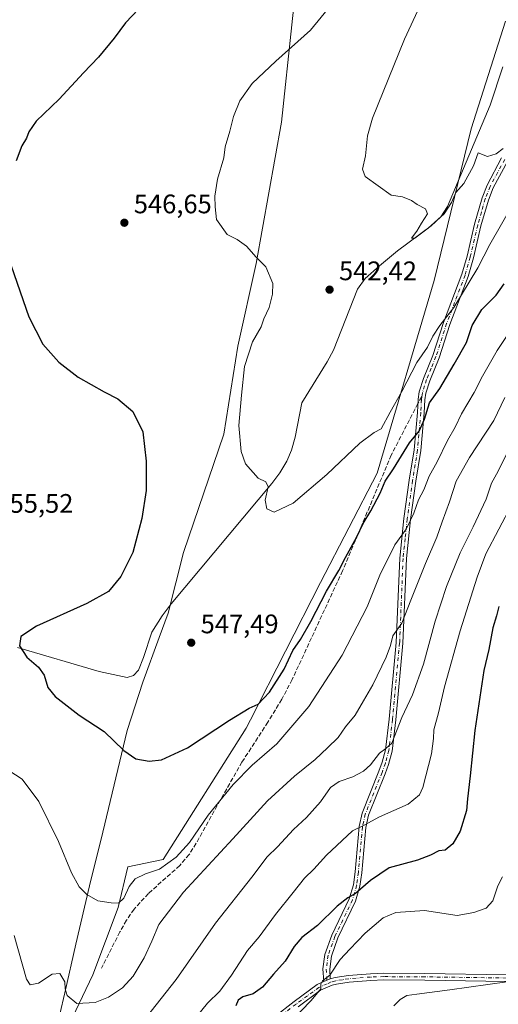
# Model space of a CAD drawing. Units: metres. Extents: x 583515 to 586953, y 4733564 to 4735919.
# Drawn here: x 584492 to 584671, y 4734496 to 4734864 of the extents above; entities that cross this region are included whole.
import ezdxf

# ---------------------------------------------------------------- set-up
doc = ezdxf.new("R2010")
doc.units = ezdxf.units.M
doc.header["$MEASUREMENT"] = 0
doc.linetypes.add('DGN Style 3', pattern=[2.307223458686699, 1.648016756204785, -0.6592067024819142])
doc.linetypes.add('DGN Style 4', pattern=[2.6384748266838614, 1.318413404963828, -0.6592067024819142, 0.001648016756204785, -0.6592067024819142])
for name, color, linetype, lineweight in [('Arbolado forestal CxS', 92, 'Continuous', 0), ('Camino Cxs', 7, 'Continuous', 0), ('Camino eje', 30, 'DGN Style 4', 13), ('Corriente natural lineal', 142, 'Continuous', 13), ('Cultivos herbáceos CxS', 92, 'Continuous', 0), ('Cultivos leñosos CxS', 92, 'Continuous', 0), ('Curva de nivel maestra', 30, 'Continuous', 30), ('Curva de nivel normal', 30, 'Continuous', 0), ('Entidad de ámbito territorial', 7, 'Continuous', 0), ('Entidad de ámbito territorial CxS', 92, 'Continuous', 0), ('Punto de cota en terreno', 7, 'Continuous', 0), ('Rótulo de punto de cota en terreno', 7, 'Continuous', 0), ('Senda', 7, 'DGN Style 3', 0), ('Senda no paivmentada conexión', 7, 'DGN Style 3', 0)]:
    doc.layers.add(name, color=color, linetype=linetype, lineweight=lineweight)
doc.styles.add('Style-Arial', font='txt')

# ---------------------------------------------------------------- blocks, each defined once
blk = doc.blocks.new('*U17')
at = {"layer": 'Arbolado forestal CxS', "color": 92, "linetype": 'Continuous', "lineweight": 0}
blk.add_polyline3d([(584501.8706999999, 4734469.110099999, 562.3993999999948), (584519.8635, 4734506.713300001, 558.5192999999999), (584529.3282000005, 4734531.8651, 555.0635000000038), (584532.9473000001, 4734547.102299999, 553.2072999999946), (584546.1065999996, 4734549.886499999, 553.4611000000004), (584577.1847000001, 4734598.933300001, 550.350099999996), (584578.7953000005, 4734602.094500001, 550.1974999999948), (584604.9167, 4734653.3693, 547.8141000000032), (584626.1797000002, 4734694.2421, 546.9487999999983), (584647.4441999998, 4734766.177100001, 541.4997000000003), (584661.2685000002, 4734822.954700001, 538.0121000000072), (584674.1699000001, 4734863.090700001, 536.8729000000021)], dxfattribs=at)
blk = doc.blocks.new('*U18')
at = {"layer": 'Cultivos herbáceos CxS', "color": 92, "linetype": 'Continuous', "lineweight": 0}
blk.add_polyline3d([(584674.1699000001, 4734863.090700001, 536.8729000000021), (584661.2685000002, 4734822.954700001, 538.0121000000072), (584647.4441999998, 4734766.177100001, 541.4997000000003), (584626.1797000002, 4734694.2421, 546.9487999999983), (584604.9167, 4734653.3693, 547.8141000000032), (584578.7953000005, 4734602.094500001, 550.1974999999948), (584577.1847000001, 4734598.933300001, 550.350099999996), (584546.1065999996, 4734549.886499999, 553.4611000000004), (584532.9473000001, 4734547.102299999, 553.2072999999946), (584529.3282000005, 4734531.8651, 555.0635000000038), (584519.8635, 4734506.713300001, 558.5192999999999), (584501.8706999999, 4734469.110099999, 562.3993999999948)], dxfattribs=at)
blk = doc.blocks.new('5PATER')
at = {"layer": 'Cultivos leñosos CxS', "linetype": 'Continuous', "lineweight": 0}
h = blk.add_hatch(color=51, dxfattribs=at)
edge = h.paths.add_edge_path()
edge.add_ellipse((0, 0), major_axis=(-0.1095731443231308, -0.1110710700762829), ratio=0.9994222409660322, start_angle=0, end_angle=360)

msp = doc.modelspace()

# ---------------------------------------------------------------- linework, layer by layer
at = {"layer": 'Arbolado forestal CxS', "color": 92, "linetype": 'Continuous', "lineweight": 0}
msp.add_polyline3d([(584674.1699000001, 4734863.090700001, 536.8729000000021), (584661.2685000002, 4734822.954700001, 538.0121000000072), (584647.4441999998, 4734766.177100001, 541.4997000000003), (584626.1797000002, 4734694.2421, 546.9487999999983), (584604.9167, 4734653.3693, 547.8141000000032), (584578.7953000005, 4734602.094500001, 550.1974999999948), (584577.1847000001, 4734598.933300001, 550.350099999996), (584546.1065999996, 4734549.886499999, 553.4611000000004), (584532.9473000001, 4734547.102299999, 553.2072999999946), (584529.3282000005, 4734531.8651, 555.0635000000038), (584519.8635, 4734506.713300001, 558.5192999999999), (584501.8706999999, 4734469.110099999, 562.3993999999948)], dxfattribs=at)
at = {"layer": 'Camino Cxs', "color": 7, "linetype": 'Continuous', "lineweight": 0, "extrusion": (-0.1166794693193257, -0.05068862194398949, 0.9918752769601528), "elevation": -307620.9294755455, "flags": 128}
msp.add_lwpolyline([(-4109500.681244793, 2403053.922021462), (-4109500.681244793, 2403056.604113452)], dxfattribs=at)
msp.add_lwpolyline([(-4109500.681244793, 2403053.922021462), (-4109500.681244793, 2403056.604113452)], dxfattribs=at)
at = {"layer": 'Camino Cxs', "color": 7, "linetype": 'Continuous', "lineweight": 0}
for points in [[(584674.9700999996, 4734810.950099999, 542.3938000000053), (584669.5601000004, 4734800.8201, 543.117499999993), (584667.7401000002, 4734796.3101, 543.5858000000007), (584664.9600999998, 4734786.6601, 544.107799999998), (584662.2001, 4734774.6501, 544.8172999999952), (584660.2200999996, 4734767.780099999, 546.1533000000054), (584653.3300999999, 4734749.7401, 547.5553999999975), (584649.3300999999, 4734737.340100001, 548.6842999999935), (584645.8000999996, 4734728.7501, 549.4716999999946), (584644.3701, 4734724.090100001, 550.1343999999954), (584643.9600999998, 4734721.610099999, 550.412599999996), (584643.6801000005, 4734716.710100001, 550.9850000000006), (584642.5000999998, 4734702.6501, 553.1628999999957), (584640.6300999997, 4734691.2401, 555.9401000000071), (584638.6401000004, 4734676.9301, 557.3925000000017), (584637.0800999999, 4734662.270099999, 559.6334000000061), (584635.8201000001, 4734630.710100001, 564.2421000000032), (584633.1401000004, 4734602.0001, 565.4890000000014), (584631.7600999996, 4734590.360099999, 567.9682999999932), (584630.4600999998, 4734585.4001, 568.6784000000043), (584629.1401000004, 4734581.880100001, 568.7517999999982), (584622.9101, 4734566.4301, 570.6554999999935), (584621.8901000004, 4734561.8301, 571.9747000000061), (584620.3701, 4734544.9101, 576.6171000000032), (584619.7100999998, 4734539.9301, 578.1230999999971), (584618.1001000004, 4734534.210100001, 578.6538), (584611.5000999998, 4734520.5701, 580.9253999999928), (584609.0301000001, 4734513.770099999, 582.0103999999993), (584608.4001000002, 4734508.8301, 581.5593999999984), (584608.6101000002, 4734505.2501, 581.1613999999972), (584606.1700999998, 4734504.190099999, 580.8202000000019), (584605.8901000004, 4734508.920100001, 581.1888999999937), (584606.5800999999, 4734514.360099999, 581.436799999996), (584609.1901000004, 4734521.550100001, 581.5108000000037), (584615.7500999998, 4734535.100099999, 578.2679999999964), (584617.2500999998, 4734540.4301, 576.5525999999954), (584617.8800999997, 4734545.1801, 575.3607000000047), (584619.4101, 4734562.220100001, 571.4036000000051), (584620.5100999996, 4734567.170100001, 569.8309000000008), (584626.8101000004, 4734582.790100001, 568.4743000000017), (584628.0701000001, 4734586.1601, 568.4242999999988), (584629.2901, 4734590.8201, 568.698900000003), (584630.6501000002, 4734602.2601, 565.6640000000043), (584633.3201000001, 4734630.880100001, 563.0265999999974), (584634.5800999999, 4734662.450099999, 558.754700000005), (584636.1601, 4734677.2401, 556.3932000000059), (584638.1601, 4734691.610099999, 554.8102000000072), (584640.0201000003, 4734702.960100001, 553.1411999999982), (584641.1901000004, 4734716.890100001, 550.0089000000007), (584641.4700999996, 4734721.880100001, 549.5227000000014), (584641.9301000005, 4734724.6601, 548.9970999999932), (584643.4401000004, 4734729.600099999, 548.7652999999991), (584646.9801000003, 4734738.200099999, 547.6095999999961), (584650.9700999996, 4734750.5701, 546.709600000002), (584657.8501000004, 4734768.5801, 544.6039000000019), (584659.7801000001, 4734775.280099999, 544.4850000000006), (584662.5401, 4734787.280099999, 543.2881000000052), (584665.3701, 4734797.130100001, 542.9670000000042), (584667.2901, 4734801.880100001, 542.511599999998), (584672.7200999996, 4734812.040100001, 541.1848999999929)], [(584606.1700999998, 4734504.190099999, 580.8202000000019), (584605.8901000004, 4734508.920100001, 581.1888999999937), (584606.5800999999, 4734514.360099999, 581.436799999996), (584609.1901000004, 4734521.550100001, 581.5108000000037), (584615.7500999998, 4734535.100099999, 578.2679999999964), (584617.2500999998, 4734540.4301, 576.5525999999954), (584617.8800999997, 4734545.1801, 575.3607000000047), (584619.4101, 4734562.220100001, 571.4036000000051), (584620.5100999996, 4734567.170100001, 569.8309000000008), (584626.8101000004, 4734582.790100001, 568.4743000000017), (584628.0701000001, 4734586.1601, 568.4242999999988), (584629.2901, 4734590.8201, 568.698900000003), (584630.6501000002, 4734602.2601, 565.6640000000043), (584633.3201000001, 4734630.880100001, 563.0265999999974), (584634.5800999999, 4734662.450099999, 558.754700000005), (584636.1601, 4734677.2401, 556.3932000000059), (584638.1601, 4734691.610099999, 554.8102000000072), (584640.0201000003, 4734702.960100001, 553.1411999999982), (584641.1901000004, 4734716.890100001, 550.0089000000007), (584641.4700999996, 4734721.880100001, 549.5227000000014), (584641.9301000005, 4734724.6601, 548.9970999999932), (584643.4401000004, 4734729.600099999, 548.7652999999991), (584646.9801000003, 4734738.200099999, 547.6095999999961), (584650.9700999996, 4734750.5701, 546.709600000002), (584657.8501000004, 4734768.5801, 544.6039000000019), (584659.7801000001, 4734775.280099999, 544.4850000000006), (584662.5401, 4734787.280099999, 543.2881000000052), (584665.3701, 4734797.130100001, 542.9670000000042), (584667.2901, 4734801.880100001, 542.511599999998), (584672.7200999996, 4734812.040100001, 541.1848999999929)], [(584674.9700999996, 4734810.950099999, 542.3938000000053), (584669.5601000004, 4734800.8201, 543.117499999993), (584667.7401000002, 4734796.3101, 543.5858000000007), (584664.9600999998, 4734786.6601, 544.107799999998), (584662.2001, 4734774.6501, 544.8172999999952), (584660.2200999996, 4734767.780099999, 546.1533000000054), (584653.3300999999, 4734749.7401, 547.5553999999975), (584649.3300999999, 4734737.340100001, 548.6842999999935), (584645.8000999996, 4734728.7501, 549.4716999999946), (584644.3701, 4734724.090100001, 550.1343999999954), (584643.9600999998, 4734721.610099999, 550.412599999996), (584643.6801000005, 4734716.710100001, 550.9850000000006), (584642.5000999998, 4734702.6501, 553.1628999999957), (584640.6300999997, 4734691.2401, 555.9401000000071), (584638.6401000004, 4734676.9301, 557.3925000000017), (584637.0800999999, 4734662.270099999, 559.6334000000061), (584635.8201000001, 4734630.710100001, 564.2421000000032), (584633.1401000004, 4734602.0001, 565.4890000000014), (584631.7600999996, 4734590.360099999, 567.9682999999932), (584630.4600999998, 4734585.4001, 568.6784000000043), (584629.1401000004, 4734581.880100001, 568.7517999999982), (584622.9101, 4734566.4301, 570.6554999999935), (584621.8901000004, 4734561.8301, 571.9747000000061), (584620.3701, 4734544.9101, 576.6171000000032), (584619.7100999998, 4734539.9301, 578.1230999999971), (584618.1001000004, 4734534.210100001, 578.6538), (584611.5000999998, 4734520.5701, 580.9253999999928), (584609.0301000001, 4734513.770099999, 582.0103999999993), (584608.4001000002, 4734508.8301, 581.5593999999984), (584608.6101000002, 4734505.2501, 581.1613999999972)], [(584580.4101, 4734485.340100001, 579.6282000000066), (584595.0900999998, 4734496.790100001, 581.2050000000017), (584603.7600999996, 4734503.130100001, 581.0997000000061), (584606.1700999998, 4734504.190099999, 580.8202000000019), (584608.6101000002, 4734505.2501, 581.1613999999972), (584610.4001000002, 4734505.720100001, 581.9916999999987), (584615.3901000004, 4734506.520099999, 584.429999999993), (584623.6401000004, 4734507.1601, 584.7183999999979), (584628.6801000005, 4734507.3101, 585.1618000000017), (584643.9700999996, 4734507.2401, 584.5948999999965), (584674.5000999998, 4734506.780099999, 588.2459999999992)], [(584580.4101, 4734485.340100001, 579.6282000000066), (584595.0900999998, 4734496.790100001, 581.2050000000017), (584603.7600999996, 4734503.130100001, 581.0997000000061), (584606.1700999998, 4734504.190099999, 580.8202000000019)], [(584674.4301000005, 4734504.280099999, 587.9339999999938), (584643.9501, 4734504.7401, 585.1543999999994), (584628.7100999998, 4734504.8101, 583.974000000002), (584623.7701000003, 4734504.6601, 583.4296999999933), (584615.6801000005, 4734504.030099999, 582.8267999999953), (584610.9101, 4734503.270099999, 581.1646000000037), (584609.3800999997, 4734502.870100001, 580.7538999999961), (584605.0100999996, 4734500.950099999, 580.9058999999979), (584596.5900999998, 4734494.800100001, 580.7446000000054)], [(584674.4301000005, 4734504.280099999, 587.9339999999938), (584643.9501, 4734504.7401, 585.1543999999994), (584628.7100999998, 4734504.8101, 583.974000000002), (584623.7701000003, 4734504.6601, 583.4296999999933), (584615.6801000005, 4734504.030099999, 582.8267999999953), (584610.9101, 4734503.270099999, 581.1646000000037), (584609.3800999997, 4734502.870100001, 580.7538999999961), (584605.0100999996, 4734500.950099999, 580.9058999999979), (584596.5900999998, 4734494.800100001, 580.7446000000054)], [(584608.6101000002, 4734505.2501, 581.1613999999972), (584610.4001000002, 4734505.720100001, 581.9916999999987), (584615.3901000004, 4734506.520099999, 584.429999999993), (584623.6401000004, 4734507.1601, 584.7183999999979), (584628.6801000005, 4734507.3101, 585.1618000000017), (584643.9700999996, 4734507.2401, 584.5948999999965), (584674.5000999998, 4734506.780099999, 588.2459999999992)]]:
    msp.add_polyline3d(points, dxfattribs=at)
at = {"layer": 'Camino eje', "color": 30, "linetype": 'DGN Style 4', "lineweight": 13}
for points in [[(584673.8450999996, 4734811.495100001, 541.7370999999986), (584668.4250999996, 4734801.350099999, 542.6983000000037), (584666.5551000005, 4734796.720100001, 543.2167999999947), (584665.1401000004, 4734791.795100001, 543.4949999999953), (584663.7500999998, 4734786.970100001, 543.6943000000028), (584660.9901000002, 4734774.965100001, 544.630999999994), (584659.0351, 4734768.1801, 545.3448999999965), (584652.1501000002, 4734750.155099999, 547.0356000000029), (584648.1551000001, 4734737.770099999, 547.9998999999953), (584646.3901000004, 4734733.475099999, 548.4042000000045), (584644.6201, 4734729.175100001, 549.0822000000044), (584643.9051000001, 4734726.845100001, 549.2287000000069), (584643.1501000002, 4734724.3751, 549.407600000006), (584642.9889000002, 4734723.4005, 549.5031000000017), (584642.8129000004, 4734722.862700001, 549.4948000000004)], [(584642.8129000004, 4734722.862700001, 549.4948000000004), (584642.7150999998, 4734721.745100001, 549.577900000004), (584642.4351000004, 4734716.800100001, 550.0590999999986), (584641.2600999996, 4734702.8051, 553.1484999999957), (584639.3951000003, 4734691.425100001, 555.3810999999987), (584637.4001000002, 4734677.085100001, 556.5209999999934), (584636.6201, 4734669.755100001, 557.4781999999977), (584635.8300999999, 4734662.360099999, 559.1901000000071), (584634.5701000001, 4734630.795100001, 563.6408999999985), (584631.8951000003, 4734602.130100001, 565.2722000000067), (584630.5251000002, 4734590.590100001, 568.3031999999948), (584629.2651000004, 4734585.780099999, 568.530700000003), (584627.9751000004, 4734582.335100001, 568.3098000000027), (584621.7100999998, 4734566.800100001, 570.1465999999928), (584620.6501000002, 4734562.0251, 571.6757999999973), (584619.1250999998, 4734545.045100001, 575.9830999999976), (584618.4801000003, 4734540.1801, 577.254700000005), (584616.9250999996, 4734534.655099999, 578.2057000000059), (584610.3450999996, 4734521.0601, 581.1793999999937), (584607.8051000005, 4734514.065099999, 581.4440000000031), (584607.1451000003, 4734508.8751, 581.0578999999998), (584607.4681000002, 4734503.395099999, 580.5277999999962)], [(584701.6832999997, 4734506.536699999, 587.562699999995), (584700.5050999997, 4734505.9901, 587.8830000000017), (584697.7751000002, 4734505.5001, 588.3537000000069), (584695.5301000001, 4734505.1151, 588.5270000000019), (584692.3101000004, 4734505.040100001, 588.9312999999966), (584689.2200999996, 4734504.970100001, 588.6257999999943), (584674.4650999998, 4734505.530099999, 588.0896999999968), (584643.9600999998, 4734505.9901, 584.8751000000047), (584628.6951000001, 4734506.0601, 584.5668000000006), (584623.7050999999, 4734505.9101, 584.0746000000072), (584615.5351, 4734505.2751, 583.6358000000037), (584613.1501000002, 4734504.895099999, 582.594299999997), (584610.6551000001, 4734504.495100001, 581.6052999999956), (584608.9951, 4734504.0601, 580.9973999999929), (584607.4681000002, 4734503.395099999, 580.5277999999962)], [(584607.4681000002, 4734503.395099999, 580.5277999999962), (584604.3850999996, 4734502.040100001, 580.9471000000049), (584600.0500999996, 4734498.870100001, 580.9367000000057), (584595.8400999998, 4734495.795100001, 580.8864999999934), (584588.5000999998, 4734490.0701, 580.5252999999939)]]:
    msp.add_polyline3d(points, dxfattribs=at)
at = {"layer": 'Corriente natural lineal', "color": 142, "linetype": 'Continuous', "lineweight": 13}
msp.add_polyline3d([(584491.6401000004, 4734629.040100001, 550.2008999999962), (584522.2301000003, 4734620.120100001, 549.1392999999953), (584532.6201, 4734617.9101, 548.8619000000035), (584535.0800999999, 4734618.600099999, 548.8350999999967), (584536.8701, 4734620.590100001, 548.8031999999948), (584538.7801000001, 4734625.270099999, 548.6450000000041), (584541.8601000002, 4734634.790100001, 548.335500000001), (584545.7500999998, 4734640.9301, 548.0975999999937), (584549.1401000004, 4734645.4101, 547.9425999999949), (584586.7100999998, 4734690.390100001, 545.0056000000042), (584589.7801000001, 4734694.370100001, 544.7569999999978), (584592.4200999998, 4734698.6601, 544.588499999998), (584594.1601, 4734702.8101, 544.4799000000058), (584595.4600999998, 4734707.6501, 544.3127999999997), (584597.9401000004, 4734720.460100001, 543.917100000006), (584607.4901000002, 4734735.8301, 543.0341000000044), (584609.8501000004, 4734740.2401, 542.8313999999956), (584618.7500999998, 4734762.970100001, 541.7207000000053), (584621.7001, 4734766.9801, 541.2649999999994), (584627.0601000004, 4734771.7501, 540.9201999999932), (584633.7500999998, 4734777.280099999, 540.4505999999965), (584646.3300999999, 4734786.630100001, 539.9266999999963), (584650.0201000003, 4734790.0801, 539.7761000000028), (584652.5201000003, 4734793.9301, 539.3698000000004), (584668.4401000004, 4734831.780099999, 537.4587999999932), (584673.1300999997, 4734846.040100001, 536.8399000000063)], dxfattribs=at)
at = {"layer": 'Cultivos herbáceos CxS', "color": 92, "linetype": 'Continuous', "lineweight": 0}
msp.add_polyline3d([(584674.1699000001, 4734863.090700001, 536.8729000000021), (584661.2685000002, 4734822.954700001, 538.0121000000072), (584647.4441999998, 4734766.177100001, 541.4997000000003), (584626.1797000002, 4734694.2421, 546.9487999999983), (584604.9167, 4734653.3693, 547.8141000000032), (584578.7953000005, 4734602.094500001, 550.1974999999948), (584577.1847000001, 4734598.933300001, 550.350099999996), (584546.1065999996, 4734549.886499999, 553.4611000000004), (584532.9473000001, 4734547.102299999, 553.2072999999946), (584529.3282000005, 4734531.8651, 555.0635000000038), (584519.8635, 4734506.713300001, 558.5192999999999), (584501.8706999999, 4734469.110099999, 562.3993999999948)], dxfattribs=at)
at = {"layer": 'Curva de nivel maestra', "color": 30, "linetype": 'Continuous', "lineweight": 30, "flags": 128}
for points, elevation in [([(584539.2599999999, 4734870.1601), (584532.04, 4734862.4801), (584527.7999999998, 4734856.770099999), (584521.9000000004, 4734849.690099999), (584516.3300000001, 4734843.860099999), (584507.1900000004, 4734833.960100001), (584498.6900000004, 4734825.7401), (584495.8300000001, 4734821.780099999), (584495.04, 4734819.420100001), (584493.2300000004, 4734816.5101), (584491.1299999999, 4734810.960100001)], 550), ([(584488.1799999997, 4734774.9301), (584495.9100000003, 4734752.640100001), (584501.0999999996, 4734742.4901), (584507.1100000005, 4734735.6801), (584514.3799999999, 4734730.140100001), (584524.0700000003, 4734724.640100001), (584529.2000000002, 4734721.950099999), (584534.7400000002, 4734717.2301), (584538.5700000003, 4734709.670100001), (584539.7400000002, 4734698.7601), (584539.7300000004, 4734687.790100001), (584538.1699999999, 4734677.270099999), (584534.7699999996, 4734664.600099999), (584530.2699999996, 4734655.640100001), (584525.6399999997, 4734650.040100001), (584517.5999999996, 4734645.4801), (584498.7199999997, 4734637.040100001), (584492.8399999999, 4734633.1801), (584492.4000000004, 4734629.690099999), (584495.1600000003, 4734625.5101), (584499.4500000002, 4734621.780099999), (584501.6299999999, 4734618.7401), (584503.0300000003, 4734614.0601), (584505.7000000002, 4734610.770099999), (584514.7100000001, 4734603.780099999), (584524.0800000001, 4734597.6801), (584531.4299999997, 4734590.5601), (584535.8499999996, 4734587.440099999), (584540.9000000004, 4734586.5701), (584545.4699999997, 4734587.110099999), (584555.2300000004, 4734591.620100001), (584570.9199999999, 4734601.960100001), (584578.2300000004, 4734606.340100001), (584581.5999999996, 4734607.880100001), (584585.8899999997, 4734612.420100001), (584591.4100000003, 4734621.0001), (584594.6699999999, 4734628.0001), (584597.5, 4734632.120100001), (584601.4000000004, 4734638.770099999), (584607.1600000003, 4734650.140100001), (584611.8799999999, 4734657.890100001), (584614.3200000003, 4734662.6501), (584618.5899999999, 4734670.440099999), (584620.8700000001, 4734675.440099999), (584623.79, 4734680.110099999), (584627.3200000003, 4734686.770099999), (584629.2100000001, 4734691.200099999), (584632.2400000002, 4734695.790100001), (584638.2300000004, 4734705.530099999), (584641.8600000005, 4734709.860099999), (584643.8399999999, 4734714.4001), (584645.79, 4734720.520099999), (584649.6500000004, 4734725.840100001), (584655.0099999999, 4734734.970100001), (584659.5700000003, 4734743.110099999), (584661.6600000003, 4734749.440099999), (584665.3499999996, 4734755.380100001), (584670.6100000005, 4734760.7601), (584673.6900000004, 4734764.960100001)], 550), ([(584671.6399999997, 4734644.4001), (584670.7699999996, 4734640.9001), (584669.3700000001, 4734636.460100001), (584667.9000000004, 4734628.3201), (584666.0199999996, 4734620.420100001), (584662.6500000004, 4734598.0601), (584660.9600000001, 4734581.050100001), (584659.9000000004, 4734572.5101), (584659.6100000005, 4734568.1501), (584657.2599999999, 4734560.450099999), (584654.4500000002, 4734555.670100001), (584651.5599999996, 4734553.340100001), (584649.2199999997, 4734553.100099999), (584646.1299999999, 4734551.4901), (584641.2300000004, 4734549.5601), (584630.7000000002, 4734546.7401), (584623.7000000002, 4734542.030099999), (584618.04, 4734537.120100001), (584615.1699999999, 4734535.5001), (584611.2199999997, 4734532.340100001), (584603.8300000001, 4734525.2301), (584598.04, 4734520.710100001), (584595.1299999999, 4734517.360099999), (584591.75, 4734511.840100001), (584587.4199999999, 4734506.920100001), (584583.3399999999, 4734502.0801), (584579.8399999999, 4734499.640100001), (584575.9500000002, 4734498.5001), (584574.1600000003, 4734497.300100001), (584573.3499999996, 4734495.110099999)], 575)]:
    msp.add_lwpolyline(points, dxfattribs=dict(at, elevation=elevation))
at = {"layer": 'Curva de nivel normal', "color": 30, "linetype": 'Continuous', "lineweight": 0, "flags": 128}
for points, elevation in [([(584673.25, 4734815.5601), (584670.6600000003, 4734813.590100001), (584667.4000000004, 4734812.600099999), (584663.9600000001, 4734813.9001), (584662.1399999997, 4734809.120100001), (584658.5899999999, 4734802.4301), (584655.5300000003, 4734799.100099999), (584653.9199999999, 4734795.4301), (584651.1600000003, 4734791.100099999), (584645.29, 4734785.7601), (584640.2000000002, 4734782.100099999), (584639.0199999996, 4734782.0001), (584641.0300000003, 4734784.700099999), (584642.7400000002, 4734787.710100001), (584644.9400000004, 4734791.170100001), (584644.2300000004, 4734792.960100001), (584641.0800000001, 4734794.5801), (584638.9699999997, 4734796.1601), (584635.6299999999, 4734797.470100001), (584631.4400000004, 4734798.1601), (584621.6699999999, 4734805.100099999), (584620.6600000003, 4734807.860099999), (584621.8099999996, 4734812.840100001), (584622.5999999996, 4734820.3201), (584624.4699999997, 4734826.9101), (584636.3700000001, 4734856.4301), (584652.0099999999, 4734890.090100001)], 540), ([(584613.2199999997, 4734874.4301), (584601.2599999999, 4734859.770099999), (584588.3200000003, 4734848.2401), (584579.4500000002, 4734839.800100001), (584574.79, 4734833.4301), (584572.4500000002, 4734827.5801), (584571.0899999999, 4734822.020099999), (584569.3600000005, 4734816.2401), (584568.7999999998, 4734812.100099999), (584566.5099999999, 4734804.0801), (584565.4800000004, 4734797.7601), (584565.5899999999, 4734793.710100001), (584566.0300000003, 4734789.0001), (584570.0099999999, 4734783.460100001), (584573.8099999996, 4734781.540100001), (584577.3300000001, 4734779.050100001), (584580.8700000001, 4734774.970100001), (584584.5199999996, 4734771.3201), (584587.0999999996, 4734765.0801), (584587.0800000001, 4734761.1501), (584585.7699999996, 4734756.190099999), (584583.7699999996, 4734751.880100001), (584582.7800000003, 4734748.860099999), (584579.5199999996, 4734743.2501), (584576.5999999996, 4734734.050100001), (584575.3799999999, 4734723.3201), (584574.3700000001, 4734712.0701), (584575.3099999996, 4734702.380100001), (584576.9199999999, 4734697.6601), (584581.6799999997, 4734692.4101), (584584.5599999996, 4734690.970100001), (584585.4000000004, 4734689.090100001), (584584.2199999997, 4734684.0801), (584584.8499999996, 4734680.870100001), (584587.6299999999, 4734679.6501), (584594.7999999998, 4734683.020099999), (584607.3300000001, 4734693.7501), (584619.6799999997, 4734705.440099999), (584625.04, 4734709.360099999), (584627.6399999997, 4734710.7501), (584631.0499999998, 4734717.0801), (584635.4400000004, 4734724.7301), (584640.9900000002, 4734735.5701), (584644.9500000002, 4734741.280099999), (584647.0099999999, 4734745.4101), (584649.5599999996, 4734749.440099999), (584654.8200000003, 4734756.100099999), (584663.8600000005, 4734770.920100001), (584668.3399999999, 4734779.640100001), (584677.4800000004, 4734795.710100001)], 545), ([(584679.0899999999, 4734752.100099999), (584671.0700000003, 4734740.020099999), (584665.5599999996, 4734730.420100001), (584662.4400000004, 4734724.370100001), (584657.6500000004, 4734716.420100001), (584655.2999999998, 4734711.440099999), (584652.4500000002, 4734706.440099999), (584648.6299999999, 4734698.440099999), (584645.5999999996, 4734693.110099999), (584643.6699999999, 4734687.960100001), (584641.5599999996, 4734684.200099999), (584639.8399999999, 4734679.2501), (584636.9699999997, 4734673.2501), (584632.7699999996, 4734667.390100001), (584627.1399999997, 4734656.120100001), (584622.4800000004, 4734644.2301), (584613.0700000003, 4734626.210100001), (584600.5599999996, 4734606.960100001), (584588.5899999999, 4734593.0101), (584579.3700000001, 4734585.0801), (584572.3200000003, 4734577.9001), (584562.9400000004, 4734566.4101), (584555.9800000004, 4734556.2401), (584550.9600000001, 4734550.690099999), (584544.7800000003, 4734546.2301), (584539.5599999996, 4734544.5101), (584535.7100000001, 4734542.640100001), (584533.3799999999, 4734539.780099999), (584531.3799999999, 4734535.380100001), (584529.3799999999, 4734533.4801), (584526.7100000001, 4734533.6601), (584521.7100000001, 4734534.360099999), (584517.5999999996, 4734536.700099999), (584514.7400000002, 4734539.670100001), (584511.8600000005, 4734544.8301), (584506.9800000004, 4734556.590100001), (584499.6500000004, 4734571.540100001), (584493.3600000005, 4734579.840100001), (584485.9500000002, 4734584.7501)], 555), ([(584673.8799999999, 4734722.4901), (584669.79, 4734713.950099999), (584660.7000000002, 4734700.040100001), (584655.7300000004, 4734691.2501), (584653.2000000002, 4734683.4801), (584650.5199999996, 4734676.0801), (584648.5199999996, 4734670.290100001), (584644.2000000002, 4734660.4001), (584638.8099999996, 4734646.780099999), (584635.3799999999, 4734638.120100001), (584631.9600000001, 4734633.450099999), (584631.1600000003, 4734629.780099999), (584629.54, 4734625.450099999), (584624.5800000001, 4734615.120100001), (584621.0700000003, 4734609.120100001), (584617.8799999999, 4734603.780099999), (584614.2999999998, 4734599.450099999), (584611.5199999996, 4734595.4901), (584607.54, 4734591.620100001), (584603.0199999996, 4734587.1601), (584595.2100000001, 4734580.9301), (584585.1900000004, 4734571.720100001), (584572.1900000004, 4734557.600099999), (584553.7400000002, 4734537.640100001), (584544.4800000004, 4734525.5001), (584541.9100000003, 4734519.300100001), (584539.0800000001, 4734513.130100001), (584534.8600000005, 4734506.210100001), (584530.9199999999, 4734501.9001), (584525.7100000001, 4734498.390100001), (584520.6399999997, 4734496.450099999), (584513.8200000003, 4734495.9901), (584510.2400000002, 4734499.050100001), (584509.5199999996, 4734501.530099999), (584509.3399999999, 4734504.1601), (584507.4500000002, 4734507.190099999), (584504.6600000003, 4734507.0001), (584499.4600000001, 4734503.590100001), (584496.4500000002, 4734503.050100001), (584495.04, 4734505.120100001), (584490.4000000004, 4734521.4801)], 560), ([(584675, 4734702.2601), (584671.4000000004, 4734694.940099999), (584668.8899999997, 4734690.460100001), (584666.8899999997, 4734684.550100001), (584662.0999999996, 4734674.170100001), (584657.1699999999, 4734664.440099999), (584652.0800000001, 4734651.9001), (584647.9100000003, 4734638.9301), (584643.4900000002, 4734622.780099999), (584639.3700000001, 4734611.380100001), (584635.3700000001, 4734602.9301), (584631.7000000002, 4734593.3201), (584629.3700000001, 4734591.3101), (584627.04, 4734589.540100001), (584623.7000000002, 4734585.2401), (584621.04, 4734582.840100001), (584617.04, 4734580.770099999), (584611.9600000001, 4734579.020099999), (584608.7199999997, 4734576.700099999), (584604.9600000001, 4734571.350099999), (584599.7000000002, 4734565.540100001), (584594.8600000005, 4734561.020099999), (584588.9400000004, 4734554.540100001), (584584.9800000004, 4734550.790100001), (584579.29, 4734543.280099999), (584565.7000000002, 4734525.9801), (584551.04, 4734504.9801), (584536.04, 4734486.030099999)], 565), ([(584676.5499999998, 4734682.4901), (584666.7599999999, 4734664.020099999), (584663.5499999998, 4734655.390100001), (584657.2599999999, 4734635.350099999), (584651.3300000001, 4734614.3201), (584649.1200000001, 4734604.600099999), (584647.4000000004, 4734598.3201), (584647.2000000002, 4734595.100099999), (584646.4199999999, 4734589.290100001), (584643.2999999998, 4734576.7401), (584641.9500000002, 4734573.960100001), (584637.7000000002, 4734570.5701), (584627.04, 4734565.7401), (584621.3399999999, 4734562.620100001), (584616.9800000004, 4734560.5801), (584607.2199999997, 4734551.460100001), (584602.4500000002, 4734546.210100001), (584598.9800000004, 4734542.890100001), (584594.7800000003, 4734537.5101), (584588.1699999999, 4734529.2601), (584581.9900000002, 4734520.9301), (584577.6699999999, 4734515.8301), (584571.7300000004, 4734506.600099999), (584567.3399999999, 4734500.6501), (584562.7599999999, 4734496.110099999), (584556.3200000003, 4734488.3201)], 570), ([(584590.1900000004, 4734485.460100001), (584601.4400000004, 4734497.130100001), (584605.1200000001, 4734501.460100001), (584605.04, 4734503.280099999), (584605.75, 4734504.4301), (584608.4299999997, 4734506.620100001), (584612.29, 4734512.470100001), (584615.9000000004, 4734516.3101), (584621.7000000002, 4734522.290100001), (584628.3700000001, 4734528.0601), (584633.0800000001, 4734530.0801), (584643.9199999999, 4734530.7601), (584656.1100000005, 4734528.880100001), (584662.3200000003, 4734530.050100001), (584666.9800000004, 4734531.590100001), (584669.4000000004, 4734534.340100001), (584671.3499999996, 4734539.9901), (584673.0499999998, 4734543.340100001)], 580), ([(584632.4199999999, 4734495.130100001), (584634.7300000004, 4734497.460100001), (584637.25, 4734499.0601), (584640.9600000001, 4734499.470100001), (584653.3899999997, 4734501.090100001), (584674.6200000001, 4734504.120100001)], 585)]:
    msp.add_lwpolyline(points, dxfattribs=dict(at, elevation=elevation))
at = {"layer": 'Entidad de ámbito territorial', "color": 7, "linetype": 'Continuous', "lineweight": 0, "flags": 128}
msp.add_lwpolyline([(584598.3430000021, 4734900.368000001), (584594.2830000009, 4734861.807000001), (584590.3220000013, 4734825.408000002), (584580.8540000007, 4734772.543000001), (584574.0149999998, 4734741.696999999), (584568.8590000005, 4734708.841000001), (584553.6740000009, 4734664.540000001), (584547.9980000008, 4734641.844000002), (584544.6830000022, 4734632.777000003), (584538.5429999998, 4734616.174000002), (584532.6770000021, 4734598.05), (584523.5180000011, 4734560.057000001), (584518.5690000012, 4734540.038000002), (584513.5300000019, 4734518.230000001), (584509.3210000017, 4734500.017000002), (584503.7980000023, 4734476.118)], dxfattribs=at)
msp.add_lwpolyline([(584598.3430000021, 4734900.368000001), (584594.2830000009, 4734861.807000001), (584590.3220000013, 4734825.408000002), (584580.8540000007, 4734772.543000001), (584574.0149999998, 4734741.696999999), (584568.8590000005, 4734708.841000001), (584553.6740000009, 4734664.540000001), (584547.9980000008, 4734641.844000002), (584544.6830000022, 4734632.777000003), (584538.5429999998, 4734616.174000002), (584532.6770000021, 4734598.05), (584523.5180000011, 4734560.057000001), (584518.5690000012, 4734540.038000002), (584513.5300000019, 4734518.230000001), (584509.3210000017, 4734500.017000002), (584503.7980000023, 4734476.118)], dxfattribs=at)
at = {"layer": 'Entidad de ámbito territorial CxS', "color": 92, "linetype": 'Continuous', "lineweight": 0, "flags": 128}
for points in [[(584598.3429999994, 4734900.368), (584594.2830000003, 4734861.807), (584590.3220000007, 4734825.408000001), (584580.8540000002, 4734772.543000001), (584574.0149999993, 4734741.697000001), (584568.8589999999, 4734708.841), (584553.6740000002, 4734664.54), (584547.9980000004, 4734641.844000001), (584544.6829999994, 4734632.777000002), (584538.5429999994, 4734616.174000001), (584532.6769999993, 4734598.05), (584523.5180000005, 4734560.057), (584518.5690000006, 4734540.038000001), (584513.5300000013, 4734518.23), (584509.3210000013, 4734500.017000001), (584503.7979999996, 4734476.118000001)], [(584503.7979999996, 4734476.118000001), (584509.3210000013, 4734500.017000001), (584513.5300000013, 4734518.23), (584518.5690000006, 4734540.038000001), (584523.5180000005, 4734560.057), (584532.6769999993, 4734598.05), (584538.5429999994, 4734616.174000001), (584544.6829999994, 4734632.777000002), (584547.9980000004, 4734641.844000001), (584553.6740000002, 4734664.54), (584568.8589999999, 4734708.841), (584574.0149999993, 4734741.697000001), (584580.8540000002, 4734772.543000001), (584590.3220000007, 4734825.408000001), (584594.2830000003, 4734861.807), (584598.3429999994, 4734900.368)]]:
    msp.add_lwpolyline(points, dxfattribs=at)
at = {"layer": 'Senda', "color": 7, "linetype": 'DGN Style 3', "lineweight": 0}
msp.add_polyline3d([(584641.3800999997, 4734720.280099999, 549.6444999999949), (584631.4301000005, 4734700.9801, 551.3607000000047), (584613.2301000003, 4734657.7501, 551.901199999993), (584594.3800999997, 4734617.0601, 557.2388999999966), (584590.4801000003, 4734609.700099999, 556.190300000002), (584585.3201000001, 4734601.170100001, 556.1873999999953), (584575.5900999998, 4734586.2601, 557.805600000007), (584567.5000999998, 4734572.020099999, 558.8337999999932), (584558.5301000001, 4734555.890100001, 559.969299999997), (584555.8300999999, 4734551.670100001, 559.4551999999967), (584552.3201000001, 4734547.5601, 558.3846999999951), (584540.5900999998, 4734537.130100001, 559.6524000000063), (584535.2301000003, 4734531.2501, 557.9262000000017), (584532.4001000002, 4734527.120100001, 557.1959999999963), (584529.9600999998, 4734522.7601, 558.4703000000009), (584523.0201000003, 4734509.190099999, 559.0332999999955)], dxfattribs=at)
at = {"layer": 'Senda no paivmentada conexión', "color": 7, "linetype": 'DGN Style 3', "lineweight": 0, "extrusion": (0.02455824597435841, 0.04426586129642784, 0.9987178911376067), "elevation": 224493.1778114901, "flags": 128}
msp.add_lwpolyline([(1785725.566886869, -4418166.488496888), (1785725.566886868, -4418163.53127713)], dxfattribs=at)

# ---------------------------------------------------------------- block references
at = {"layer": 'Arbolado forestal CxS', "color": 92, "linetype": 'Continuous', "lineweight": 0}
msp.add_blockref('*U17', (0, 0), dxfattribs=at)
at = {"layer": 'Cultivos herbáceos CxS', "color": 92, "linetype": 'Continuous', "lineweight": 0}
msp.add_blockref('*U18', (0, 0), dxfattribs=at)
at = {"layer": 'Punto de cota en terreno', "color": 7, "linetype": 'Continuous', "lineweight": 0, "xscale": 10, "yscale": 10, "zscale": 10}
for p in [(584531.6200000001, 4734787.82, 546.6499999999943), (584608.3600000005, 4734762.810000001, 542.4199999999983), (584556.6200000001, 4734630.859999999, 547.4900000000052)]:
    msp.add_blockref('5PATER', p, dxfattribs=at)

# ---------------------------------------------------------------- texts
at = {"layer": 'Rótulo de punto de cota en terreno', "color": 7, "linetype": 'Continuous', "lineweight": 0, "style": 'Style-Arial'}
for s, p in [('546,65', (584535.1478000004, 4734791.347800001)), ('542,42', (584611.8877999998, 4734766.3378)), ('555,52', (584483.4096999997, 4734679.409700001)), ('547,49', (584560.1478000004, 4734634.387800001))]:
    msp.add_text(s, height=7.000000000000002, dxfattribs=at).set_placement(p)

doc.saveas('drawing.dxf')
